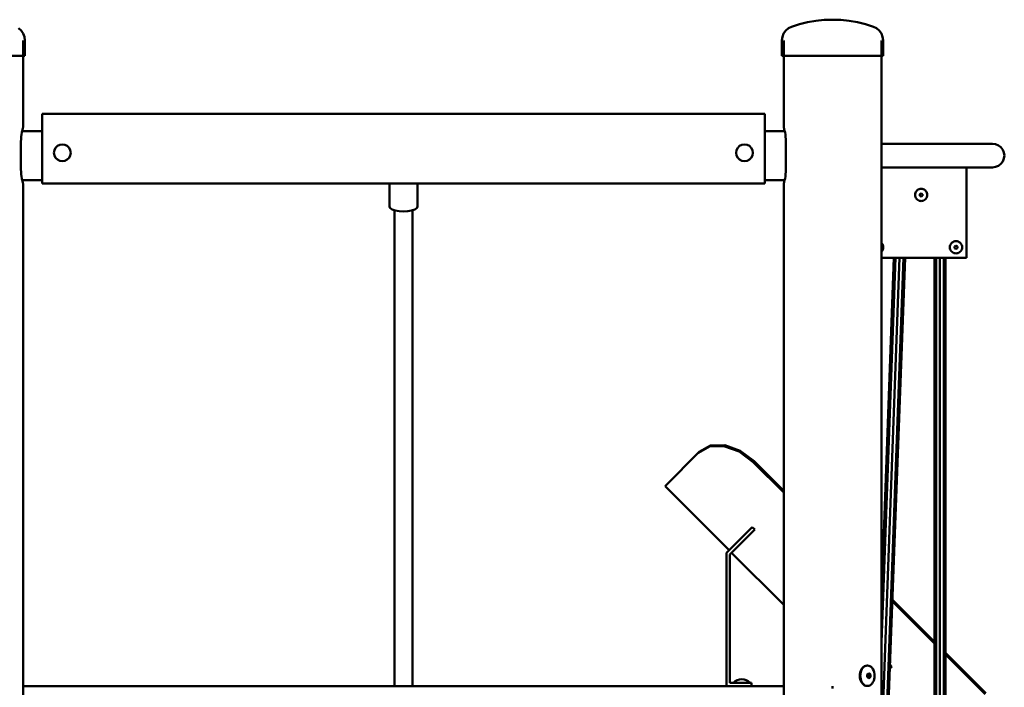
# Model space of a CAD drawing. Units: millimetres. Extents: x 64618 to 79471, y -3283 to 11294.
# Drawn here: x 69223 to 70635, y 6447 to 7403 of the extents above; entities that cross this region are included whole.
import ezdxf

# ---------------------------------------------------------------- set-up
doc = ezdxf.new("R2010")
doc.units = ezdxf.units.MM
doc.header["$LTSCALE"] = 100
doc.layers.add('AM_0', color=7, linetype='Continuous', lineweight=50)

# ---------------------------------------------------------------- blocks, each defined once
blk = doc.blocks.new('xz-00')
for p, q in [((-551.778142, 1892.295135), (-547.909241, 1888.975639)), ((547.909241, 1888.975639), (551.778142, 1892.295135)), ((551.778142, 1892.295135), (556.339394, 1894.571631)), ((556.339394, 1894.571631), (567.742506, 1898.169564)), ((567.742506, 1898.169564), (579.364806, 1900.979944)), ((579.364806, 1900.979944), (591.15197, 1902.989635)), ((591.15197, 1902.989635), (603.048904, 1904.189244)), ((603.048904, 1904.189244), (615, 1904.573164)), ((615, 1904.573164), (626.951096, 1904.189244)), ((626.951096, 1904.189244), (638.84803, 1902.989635)), ((638.84803, 1902.989635), (650.635194, 1900.979944)), ((650.635194, 1900.979944), (662.257494, 1898.169564)), ((662.257494, 1898.169564), (673.660606, 1894.571631)), ((673.660606, 1894.571631), (678.221858, 1892.295135)), ((678.221858, 1892.295135), (682.090759, 1888.975639)), ((-547.909241, 1888.975639), (-544.966008, 1884.813328)), ((-544.966008, 1884.813328), (-543.125939, 1880.059214)), ((-543.125939, 1880.059214), (-542.5, 1875)), ((542.5, 1875), (543.125939, 1880.059214)), ((543.125939, 1880.059214), (544.966008, 1884.813328)), ((544.966008, 1884.813328), (547.909241, 1888.975639)), ((682.090759, 1888.975639), (685.033991, 1884.813328)), ((685.033991, 1884.813328), (686.874061, 1880.059214)), ((686.874061, 1880.059214), (687.5, 1875)), ((-545, 1750), (-545, 1875)), ((-542.5, 1852.676242), (-542.5, 1875)), ((542.5, 1852.676242), (542.5, 1875)), ((545, 1750), (545, 1875)), ((685, 0), (685, 1875)), ((687.5, 1852.676242), (687.5, 1875)), ((-687.5, 1852.676242), (-542.5, 1852.676242)), ((542.5, 1852.676242), (687.5, 1852.676242)), ((544.970378, 1852.676242), (545, 1852.676242)), ((-518, 1770), (518, 1770)), ((-518, 1670), (-518, 1770)), ((-518, 1760), (-518, 1770)), ((518, 1760), (518, 1770)), ((518, 1764.142136), (518, 1769.318517)), ((518, 1670), (518, 1764.142136)), ((-545.303845, 1749.696155), (-545, 1750)), ((-518, 1750), (-518, 1755.176381)), ((518, 1750), (518, 1760)), ((545, 1750), (545.303845, 1749.696155)), ((-548.084004, 1733.472964), (-547.842233, 1736.840403)), ((-547.842233, 1736.840403), (-547.447451, 1740)), ((-547.447451, 1740), (-546.911655, 1742.855752)), ((-546.911655, 1742.855752), (-546.251123, 1745.320889)), ((-546.337105, 1745), (-519, 1745)), ((-546.251123, 1745.320889), (-546.063457, 1745.8113)), ((-546.063457, 1745.8113), (-545.874887, 1747.320508)), ((-545.874887, 1747.320508), (-545.598458, 1748.793852)), ((-545.598458, 1748.793852), (-545.303845, 1749.696155)), ((-519, 1745), (-518, 1744.909317)), ((518, 1744.909317), (519, 1745)), ((519, 1745), (546.337105, 1745)), ((545.303845, 1749.696155), (545.598458, 1748.793852)), ((545.598458, 1748.793852), (545.874887, 1747.320508)), ((545.874887, 1747.320508), (546.063457, 1745.8113)), ((546.063457, 1745.8113), (546.251123, 1745.320889)), ((546.251123, 1745.320889), (546.911655, 1742.855752)), ((546.251123, 1745.320889), (546.337105, 1745)), ((546.911655, 1742.855752), (547.447451, 1740)), ((547.447451, 1740), (547.842233, 1736.840403)), ((547.842233, 1736.840403), (548.084004, 1733.472964)), ((-548.165419, 1730), (-548.084004, 1733.472964)), ((-548.165419, 1690), (-548.165419, 1730)), ((-498.636407, 1721.053423), (-495.981626, 1723.708204)), ((-495.981626, 1723.708204), (-492.636407, 1725.412678)), ((-492.636407, 1725.412678), (-488.928203, 1726)), ((-488.928203, 1726), (-485.219999, 1725.412678)), ((-485.219999, 1725.412678), (-481.87478, 1723.708204)), ((-481.87478, 1723.708204), (-479.219999, 1721.053423)), ((479.219999, 1721.053423), (481.87478, 1723.708204)), ((481.87478, 1723.708204), (485.219999, 1725.412678)), ((485.219999, 1725.412678), (488.928203, 1726)), ((488.928203, 1726), (492.636407, 1725.412678)), ((492.636407, 1725.412678), (495.981626, 1723.708204)), ((495.981626, 1723.708204), (498.636407, 1721.053423)), ((548.084004, 1733.472964), (548.165419, 1730)), ((548.165419, 1690), (548.165419, 1730)), ((685, 1726.85), (844.346543, 1726.85)), ((844.346543, 1726.85), (848.728746, 1726.27585)), ((848.728746, 1726.27585), (852.812308, 1724.592528)), ((852.812308, 1724.592528), (856.318943, 1721.914749)), ((856.318943, 1721.914749), (859.009678, 1718.425)), ((-500.928203, 1714), (-500.340881, 1717.708204)), ((-500.928203, 1714), (-500.340881, 1710.291796)), ((-500.340881, 1717.708204), (-498.636407, 1721.053423)), ((-500.340881, 1710.291796), (-498.636407, 1706.946577)), ((-479.219999, 1721.053423), (-477.515525, 1717.708204)), ((-479.219999, 1706.946577), (-477.515525, 1710.291796)), ((-477.515525, 1717.708204), (-476.928203, 1714)), ((-477.515525, 1710.291796), (-476.928203, 1714)), ((476.928203, 1714), (477.515525, 1717.708204)), ((476.928203, 1714), (477.515525, 1710.291796)), ((477.515525, 1717.708204), (479.219999, 1721.053423)), ((477.515525, 1710.291796), (479.219999, 1706.946577)), ((498.636407, 1721.053423), (500.340881, 1717.708204)), ((498.636407, 1706.946577), (500.340881, 1710.291796)), ((500.340881, 1717.708204), (500.928203, 1714)), ((500.340881, 1710.291796), (500.928203, 1714)), ((859.009678, 1718.425), (860.701145, 1714.361101)), ((860.701145, 1714.361101), (861.278073, 1710)), ((860.701145, 1705.638899), (861.278073, 1710)), ((-498.636407, 1706.946577), (-495.981626, 1704.291796)), ((-495.981626, 1704.291796), (-492.636407, 1702.587322)), ((-492.636407, 1702.587322), (-488.928203, 1702)), ((-488.928203, 1702), (-485.219999, 1702.587322)), ((-485.219999, 1702.587322), (-481.87478, 1704.291796)), ((-481.87478, 1704.291796), (-479.219999, 1706.946577)), ((479.219999, 1706.946577), (481.87478, 1704.291796)), ((481.87478, 1704.291796), (485.219999, 1702.587322)), ((485.219999, 1702.587322), (488.928203, 1702)), ((488.928203, 1702), (492.636407, 1702.587322)), ((492.636407, 1702.587322), (495.981626, 1704.291796)), ((495.981626, 1704.291796), (498.636407, 1706.946577)), ((844.346543, 1693.15), (848.728746, 1693.72415)), ((848.728746, 1693.72415), (852.812308, 1695.407472)), ((852.812308, 1695.407472), (856.318943, 1698.085251)), ((856.318943, 1698.085251), (859.009678, 1701.575)), ((859.009678, 1701.575), (860.701145, 1705.638899)), ((-548.165419, 1690), (-548.084004, 1686.527036)), ((-548.084004, 1686.527036), (-547.842233, 1683.159597)), ((-547.842233, 1683.159597), (-547.447451, 1680)), ((-547.447451, 1680), (-546.911655, 1677.144248)), ((546.911655, 1677.144248), (547.447451, 1680)), ((547.447451, 1680), (547.842233, 1683.159597)), ((547.842233, 1683.159597), (548.084004, 1686.527036)), ((548.084004, 1686.527036), (548.165419, 1690)), ((685, 1693.15), (844.346543, 1693.15)), ((807, 1563.62826), (807, 1693.15)), ((-546.911655, 1677.144248), (-546.251123, 1674.679111)), ((-546.337105, 1675), (-518, 1675)), ((-546.251123, 1674.679111), (-546.063457, 1674.1887)), ((-546.063457, 1674.1887), (-545.874887, 1672.679492)), ((-545.874887, 1672.679492), (-545.598458, 1671.206148)), ((-545.598458, 1671.206148), (-545.303845, 1670.303845)), ((-545.303845, 1670.303845), (-545, 1670)), ((-545, 456), (-545, 1670)), ((-518, 1670), (-518, 1675)), ((-518, 1670), (518, 1670)), ((-20, 1636.92393), (-20, 1670)), ((20, 1636.92393), (20, 1670)), ((518, 1675), (546.337105, 1675)), ((518, 1670), (518, 1675)), ((545, 1670), (545.303845, 1670.303845)), ((545, 1229.764962), (545, 1670)), ((545, 456), (545, 1670)), ((545.303845, 1670.303845), (545.598458, 1671.206148)), ((545.598458, 1671.206148), (545.874887, 1672.679492)), ((545.874887, 1672.679492), (546.063457, 1674.1887)), ((546.063457, 1674.1887), (546.251123, 1674.679111)), ((546.251123, 1674.679111), (546.911655, 1677.144248)), ((546.251123, 1674.679111), (546.337105, 1675)), ((733.25, 1653.62826), (733.382932, 1655.147681)), ((733.25, 1653.62826), (733.382932, 1652.108838)), ((733.382932, 1655.147681), (733.77769, 1656.620936)), ((733.382932, 1652.108838), (733.77769, 1650.635583)), ((733.77769, 1656.620936), (734.422278, 1658.00326)), ((734.422278, 1658.00326), (735.297111, 1659.252651)), ((735.297111, 1659.252651), (736.375608, 1660.331149)), ((736.375608, 1660.331149), (737.625, 1661.205982)), ((737.625, 1661.205982), (739.007324, 1661.85057)), ((739.007324, 1661.85057), (740.480578, 1662.245328)), ((740, 1654.712522), (742, 1655.90326)), ((740, 1652.543997), (740, 1654.712522)), ((740, 1653.62826), (740, 1654.3562)), ((740, 1652.543997), (740, 1653.62826)), ((740, 1652.543997), (742, 1651.35326)), ((740.060064, 1654.748282), (741.636967, 1655.687121)), ((740.480578, 1662.245328), (742, 1662.37826)), ((742, 1662.37826), (743.519422, 1662.245328)), ((742, 1655.90326), (744, 1654.712522)), ((742, 1655.90326), (743.939936, 1654.748282)), ((742, 1651.35326), (744, 1652.543997)), ((743.519422, 1662.245328), (744.992676, 1661.85057)), ((744, 1652.543997), (744, 1654.712522)), ((744, 1653.980914), (744, 1654.3562)), ((744.992676, 1661.85057), (746.375, 1661.205982)), ((746.375, 1661.205982), (747.624392, 1660.331149)), ((747.624392, 1660.331149), (748.702889, 1659.252651)), ((748.702889, 1659.252651), (749.577722, 1658.00326)), ((749.577722, 1658.00326), (750.22231, 1656.620936)), ((750.22231, 1656.620936), (750.617068, 1655.147681)), ((750.22231, 1650.635583), (750.617068, 1652.108838)), ((750.617068, 1655.147681), (750.75, 1653.62826)), ((750.617068, 1652.108838), (750.75, 1653.62826)), ((733.77769, 1650.635583), (734.422278, 1649.25326)), ((734.422278, 1649.25326), (735.297111, 1648.003868)), ((735.297111, 1648.003868), (736.375608, 1646.925371)), ((736.375608, 1646.925371), (737.625, 1646.050537)), ((737.625, 1646.050537), (739.007324, 1645.405949)), ((739.007324, 1645.405949), (740.480578, 1645.011192)), ((740.480578, 1645.011192), (742, 1644.87826)), ((742, 1644.87826), (743.519422, 1645.011192)), ((743.519422, 1645.011192), (744.992676, 1645.405949)), ((744.992676, 1645.405949), (746.375, 1646.050537)), ((746.375, 1646.050537), (747.624392, 1646.925371)), ((747.624392, 1646.925371), (748.702889, 1648.003868)), ((748.702889, 1648.003868), (749.577722, 1649.25326)), ((749.577722, 1649.25326), (750.22231, 1650.635583)), ((-20, 1636.92393), (-19.02113, 1634.725213)), ((-19.02113, 1634.725213), (-16.18034, 1632.741722)), ((-16.18034, 1632.741722), (-11.755705, 1631.167615)), ((-13, 1416.274123), (-13, 1631.610285)), ((-11.755705, 1631.167615), (-6.18034, 1630.156976)), ((-6.18034, 1630.156976), (0, 1629.808733)), ((0, 1629.808733), (6.18034, 1630.156976)), ((6.18034, 1630.156976), (11.755705, 1631.167615)), ((11.755705, 1631.167615), (16.18034, 1632.741722)), ((13, 1416.274123), (13, 1631.610285)), ((16.18034, 1632.741722), (19.02113, 1634.725213)), ((19.02113, 1634.725213), (20, 1636.92393)), ((685, 1584.95554), (685.702889, 1584.252651)), ((685.702889, 1584.252651), (686.577722, 1583.00326)), ((686.577722, 1583.00326), (687.22231, 1581.620936)), ((687.22231, 1581.620936), (687.617068, 1580.147681)), ((783.382932, 1580.147681), (783.77769, 1581.620936)), ((783.77769, 1581.620936), (784.422278, 1583.00326)), ((784.422278, 1583.00326), (785.297111, 1584.252651)), ((785.297111, 1584.252651), (786.375608, 1585.331149)), ((786.375608, 1585.331149), (787.625, 1586.205982)), ((787.625, 1586.205982), (789.007324, 1586.85057)), ((789.007324, 1586.85057), (790.480578, 1587.245328)), ((790, 1579.712522), (792, 1580.90326)), ((790.060064, 1579.748282), (791.636967, 1580.687121)), ((790.480578, 1587.245328), (792, 1587.37826)), ((792, 1587.37826), (793.519422, 1587.245328)), ((792, 1580.90326), (794, 1579.712522)), ((792.363033, 1580.687121), (793.939936, 1579.748282)), ((793.519422, 1587.245328), (794.992676, 1586.85057)), ((794.992676, 1586.85057), (796.375, 1586.205982)), ((796.375, 1586.205982), (797.624392, 1585.331149)), ((797.624392, 1585.331149), (798.702889, 1584.252651)), ((798.702889, 1584.252651), (799.577722, 1583.00326)), ((799.577722, 1583.00326), (800.22231, 1581.620936)), ((800.22231, 1581.620936), (800.617068, 1580.147681)), ((685, 1572.300979), (685.702889, 1573.003868)), ((685.702889, 1573.003868), (686.577722, 1574.25326)), ((686.577722, 1574.25326), (687.22231, 1575.635583)), ((687.22231, 1575.635583), (687.617068, 1577.108838)), ((687.617068, 1580.147681), (687.75, 1578.62826)), ((687.617068, 1577.108838), (687.75, 1578.62826)), ((783.25, 1578.62826), (783.382932, 1580.147681)), ((783.25, 1578.62826), (783.382932, 1577.108838)), ((783.382932, 1577.108838), (783.77769, 1575.635583)), ((783.77769, 1575.635583), (784.422278, 1574.25326)), ((784.422278, 1574.25326), (785.297111, 1573.003868)), ((785.297111, 1573.003868), (786.375608, 1571.925371)), ((786.375608, 1571.925371), (787.625, 1571.050537)), ((787.625, 1571.050537), (789.007324, 1570.405949)), ((789.007324, 1570.405949), (790.480578, 1570.011192)), ((790, 1577.543997), (790, 1579.712522)), ((790, 1578.980914), (790, 1579.712522)), ((790, 1577.543997), (790, 1578.980914)), ((790, 1577.543997), (792, 1576.35326)), ((790.480578, 1570.011192), (792, 1569.87826)), ((792, 1576.35326), (794, 1577.543997)), ((792, 1569.87826), (793.519422, 1570.011192)), ((793.519422, 1570.011192), (794.992676, 1570.405949)), ((794, 1577.543997), (794, 1579.712522)), ((794, 1577.900319), (794, 1578.62826)), ((794, 1577.543997), (794, 1577.900319)), ((794.992676, 1570.405949), (796.375, 1571.050537)), ((796.375, 1571.050537), (797.624392, 1571.925371)), ((797.624392, 1571.925371), (798.702889, 1573.003868)), ((798.702889, 1573.003868), (799.577722, 1574.25326)), ((799.577722, 1574.25326), (800.22231, 1575.635583)), ((800.22231, 1575.635583), (800.617068, 1577.108838)), ((800.617068, 1580.147681), (800.75, 1578.62826)), ((800.617068, 1577.108838), (800.75, 1578.62826)), ((685, 1563.62826), (807, 1563.62826)), ((685, 643.281161), (719, 1563.62826)), ((685, 706.707849), (716.656854, 1563.62826)), ((685, 859.833419), (711, 1563.62826)), ((685, 1012.958989), (705.343146, 1563.62826)), ((685, 1076.385677), (703, 1563.62826)), ((700.75, 1563.62826), (721.25, 1563.62826)), ((758.75, 1563.62826), (779.25, 1563.62826)), ((761, 135), (761, 1563.62826)), ((763.343146, 135), (763.343146, 1563.62826)), ((769, 135), (769, 1563.62826)), ((774.656854, 135), (774.656854, 1563.62826)), ((777, 440.470538), (777, 1563.62826)), ((806, 1564.62826), (807, 1563.62826)), ((-13, 1296.505132), (-13, 1416.274123)), ((13, 950), (13, 1416.274123)), ((-13, 950), (-13, 1296.505132)), ((375.030623, 1236.627737), (424.083924, 1285.681038)), ((422.833924, 1284.431038), (438.76978, 1293.369605)), ((424.083924, 1285.681038), (440.01978, 1294.619605)), ((438.76978, 1293.369605), (459.276836, 1293.950067)), ((440.01978, 1294.619605), (460.526836, 1295.200067)), ((459.276836, 1293.950067), (481.233077, 1286.084055)), ((460.526836, 1295.200067), (482.483077, 1287.334055)), ((481.233077, 1286.084055), (501.295865, 1270.969097)), ((482.483077, 1287.334055), (502.545865, 1272.219097)), ((501.295865, 1270.969097), (545, 1227.264962)), ((502.545865, 1272.219097), (545, 1229.764962)), ((375.030623, 1236.627737), (466.86986, 1144.7885)), ((462.915801, 1140.834442), (500.028499, 1177.94714)), ((467.915801, 1138.763374), (503.564033, 1174.411606)), ((500.028499, 1177.94714), (503.564033, 1174.411606)), ((462.915801, 950), (462.915801, 1140.834442)), ((467.915801, 1138.763374), (470.405394, 1141.252966)), ((467.915801, 955), (467.915801, 1138.763374)), ((470.405394, 1141.252966), (545, 1066.65836)), ((685, 1089.764962), (685.476656, 1089.288306)), ((685, 1087.264962), (685.38759, 1086.877372)), ((700.906633, 1073.858329), (761, 1013.764962)), ((545, 950), (545, 1066.65836)), ((700.817567, 1071.447395), (761, 1011.264962)), ((777, 997.764962), (834.886052, 939.87891)), ((777, 995.264962), (833.636052, 938.62891)), ((655.567043, 972.291667), (656.598044, 974.373986)), ((656.156299, 972.291667), (657.1873, 974.373986)), ((656.598044, 974.373986), (657.869065, 976.171481)), ((657.1873, 974.373986), (658.458321, 976.171481)), ((657.869065, 976.171481), (659.341488, 977.629537)), ((658.458321, 976.171481), (659.930743, 977.629537)), ((659.341488, 977.629537), (660.970572, 978.703851)), ((659.930743, 977.629537), (661.559827, 978.703851)), ((660.970572, 978.703851), (662.706819, 979.36178)), ((661.559827, 978.703851), (663.296075, 979.36178)), ((662.706819, 979.36178), (664.497474, 979.583333)), ((663.296075, 979.36178), (665.08673, 979.583333)), ((664.497474, 979.583333), (665.08673, 979.583333)), ((665.08673, 979.583333), (666.877386, 979.36178)), ((666.877386, 979.36178), (668.613633, 978.703851)), ((668.613633, 978.703851), (670.242717, 977.629537)), ((670.242717, 977.629537), (671.715139, 976.171481)), ((671.715139, 976.171481), (672.98616, 974.373986)), ((672.98616, 974.373986), (674.017161, 972.291667)), ((697.261589, 975.190522), (700.023354, 977.952286)), ((697.458373, 980.517267), (700.023354, 977.952286)), ((478.415801, 958.7), (481.601438, 959.671813)), ((481.601438, 959.671813), (484.915801, 960)), ((484.915801, 960), (488.230164, 959.671813)), ((488.230164, 959.671813), (491.415801, 958.7)), ((654.185501, 965), (654.342163, 967.532369)), ((654.185501, 965), (654.342163, 962.467631)), ((654.342163, 967.532369), (654.807389, 969.987794)), ((654.342163, 962.467631), (654.807389, 960.012206)), ((654.774756, 965), (654.931418, 967.532369)), ((654.774756, 965), (654.931418, 962.467631)), ((654.807389, 969.987794), (655.567043, 972.291667)), ((654.807389, 960.012206), (655.567043, 957.708333)), ((654.931418, 967.532369), (655.396644, 969.987794)), ((654.931418, 962.467631), (655.396644, 960.012206)), ((655.396644, 969.987794), (656.156299, 972.291667)), ((655.396644, 960.012206), (656.156299, 957.708333)), ((664.783617, 966.807104), (664.859652, 966.866704)), ((664.783617, 966.807104), (664.803718, 966.213234)), ((664.783617, 963.192896), (664.803718, 963.786766)), ((664.783617, 963.192896), (664.859652, 963.133296)), ((664.803718, 966.213234), (664.816683, 965.587757)), ((664.803718, 963.786766), (664.816683, 964.412243)), ((664.816683, 965.587757), (664.820785, 965)), ((664.816683, 964.412243), (664.820785, 965)), ((664.859652, 966.866704), (665.299394, 967.217955)), ((664.859652, 963.133296), (665.299394, 962.782045)), ((665.299394, 967.217955), (665.68017, 967.528496)), ((665.299394, 962.782045), (665.68017, 962.471504)), ((665.68017, 967.528496), (666.03183, 967.821734)), ((665.68017, 962.471504), (666.03183, 962.178266)), ((665.839711, 967.661532), (666.854497, 966.807104)), ((665.839711, 962.338468), (666.854497, 963.192896)), ((666.03183, 967.821734), (666.377117, 968.116362)), ((666.03183, 962.178266), (666.377117, 961.883638)), ((666.377117, 968.116362), (666.737919, 968.431436)), ((666.377117, 961.883638), (666.737919, 961.568564)), ((666.737919, 968.431436), (667.141241, 968.791667)), ((666.737919, 961.568564), (667.141241, 961.208333)), ((666.854497, 963.192896), (666.854497, 966.807104)), ((666.854497, 966.807104), (669.497662, 966.807104)), ((666.854497, 963.192896), (669.497662, 963.192896)), ((667.141241, 968.791667), (667.593596, 968.431436)), ((667.141241, 961.208333), (667.593596, 961.568564)), ((667.593596, 968.431436), (667.981207, 968.116362)), ((667.593596, 961.568564), (667.981207, 961.883638)), ((667.981207, 968.116362), (668.335766, 967.821734)), ((667.981207, 961.883638), (668.335766, 962.178266)), ((668.335766, 967.821734), (668.680651, 967.528496)), ((668.335766, 962.178266), (668.680651, 962.471504)), ((668.680651, 967.528496), (669.037522, 967.217955)), ((668.680651, 962.471504), (669.037522, 962.782045)), ((669.037522, 967.217955), (669.432125, 966.866704)), ((669.037522, 962.782045), (669.432125, 963.133296)), ((669.432125, 966.866704), (669.497662, 966.807104)), ((669.432125, 963.133296), (669.497662, 963.192896)), ((669.497662, 966.807104), (669.517763, 966.213234)), ((669.497662, 963.192896), (669.517763, 963.786766)), ((669.517763, 966.213234), (669.530728, 965.587757)), ((669.517763, 963.786766), (669.530728, 964.412243)), ((669.530728, 965.587757), (669.534831, 965)), ((669.530728, 964.412243), (669.534831, 965)), ((674.017161, 972.291667), (674.776816, 969.987794)), ((674.017161, 957.708333), (674.776816, 960.012206)), ((674.776816, 969.987794), (675.242042, 967.532369)), ((674.776816, 960.012206), (675.242042, 962.467631)), ((675.242042, 967.532369), (675.398704, 965)), ((675.242042, 962.467631), (675.398704, 965)), ((-545, 950), (545, 950)), ((467.915801, 955), (498.915801, 955)), ((472.915801, 955), (475.482615, 957.122304)), ((475.482615, 957.122304), (478.415801, 958.7)), ((491.415801, 958.7), (494.348987, 957.122304)), ((494.348987, 957.122304), (496.915801, 955)), ((498.915801, 950), (498.915801, 955)), ((615, 947), (615, 950)), ((655.567043, 957.708333), (656.598044, 955.626014)), ((656.156299, 957.708333), (657.1873, 955.626014)), ((656.598044, 955.626014), (657.869065, 953.828519)), ((657.1873, 955.626014), (658.458321, 953.828519)), ((657.869065, 953.828519), (659.341488, 952.370463)), ((658.458321, 953.828519), (659.930743, 952.370463)), ((659.341488, 952.370463), (660.970572, 951.296149)), ((659.930743, 952.370463), (661.559827, 951.296149)), ((660.970572, 951.296149), (662.706819, 950.63822)), ((661.559827, 951.296149), (663.296075, 950.63822)), ((662.706819, 950.63822), (664.497474, 950.416667)), ((663.296075, 950.63822), (665.08673, 950.416667)), ((664.497474, 950.416667), (665.08673, 950.416667)), ((665.08673, 950.416667), (666.877386, 950.63822)), ((666.877386, 950.63822), (668.613633, 951.296149)), ((668.613633, 951.296149), (670.242717, 952.370463)), ((670.242717, 952.370463), (671.715139, 953.828519)), ((671.715139, 953.828519), (672.98616, 955.626014)), ((672.98616, 955.626014), (674.017161, 957.708333))]:
    blk.add_line(p, q)

msp = doc.modelspace()

# ---------------------------------------------------------------- block references
at = {"layer": 'AM_0'}
msp.add_blockref('xz-00', (69773.3, 5498.9), dxfattribs=at)

doc.saveas('drawing.dxf')
